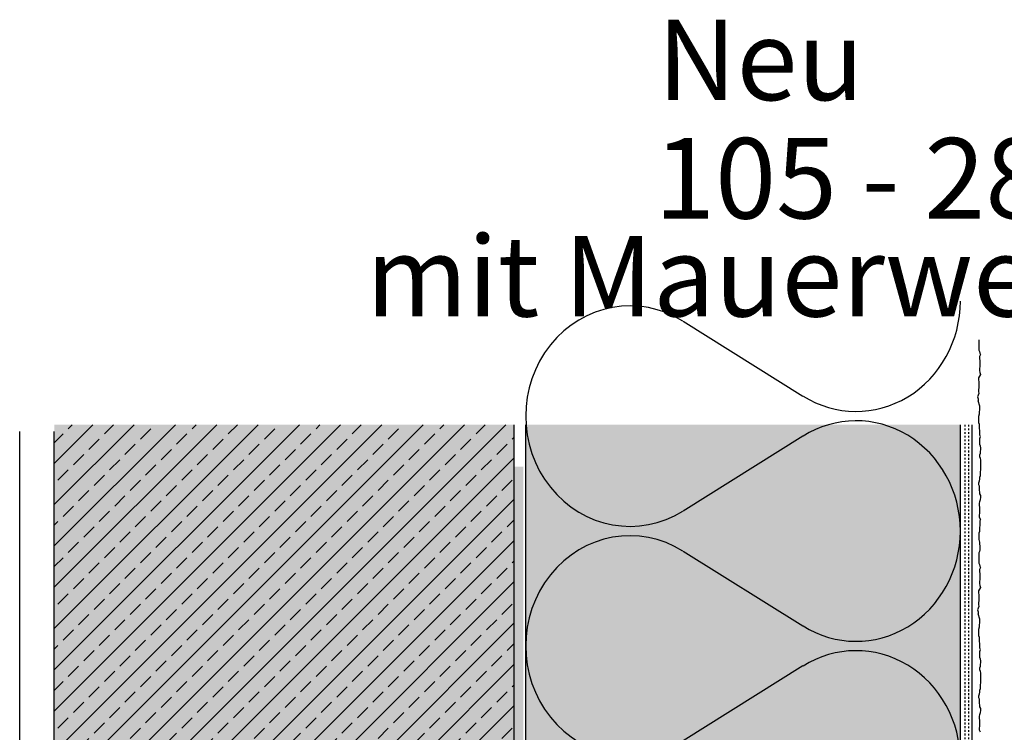
# Model space of a CAD drawing. Extents: x 4032 to 18895, y -16659 to -11490.
# Drawn here: x 18157 to 18585, y -15567 to -15257 of the extents above; entities that cross this region are included whole.
import ezdxf

# ---------------------------------------------------------------- set-up
doc = ezdxf.new("R2010")
doc.units = 0
doc.header["$LTSCALE"] = 0.1
doc.linetypes.add('AUSGEZOGEN', pattern=[0])
doc.linetypes.add('MVS_STRICH', pattern=[48, 8, -8, 8, -8, 8, -8])
for name, color, linetype in [('BEMASSUNG', 1, 'AUSGEZOGEN'), ('DÄMMUNG', 1, 'CONTINUOUS'), ('Putz', 6, 'CONTINUOUS'), ('SCHRAFFUR', 7, 'CONTINUOUS'), ('SICHTBARE', 7, 'CONTINUOUS')]:
    doc.layers.add(name, color=color, linetype=linetype)
doc.styles.add('ARIAL7', font='arial.ttf', dxfattribs={"height": 7})

# ---------------------------------------------------------------- blocks, each defined once
blk = doc.blocks.new('DAEMM')
at = {"layer": 'DÄMMUNG'}
for p, q in [((0.2065, 0.362), (0.0435, 0.638)), ((0.4565, 0.638), (0.2935, 0.362))]:
    blk.add_line(p, q, dxfattribs=at)
for centre, radius, start, end in [((0.25, 0.76), 0.2398, 329.435, 210.565), ((-0.0001, 0.2399), 0.2399, 270.0152, 30.5802), ((0.5001, 0.2399), 0.2399, 149.4198, 269.9848)]:
    blk.add_arc(centre, radius, start, end, dxfattribs=at)

msp = doc.modelspace()

# ---------------------------------------------------------------- hatches: boundary and pattern name
at = {"layer": 'SCHRAFFUR', "linetype": 'Continuous'}
h = msp.add_hatch(color=254, dxfattribs=at)
h.dxf.hatch_style = 1
h.paths.add_polyline_path([(18172.06, -16310.33), (18372.06, -16310.33), (18372.06, -15433.09), (18172.06, -15433.09)])
at = {"layer": 'SCHRAFFUR', "lineweight": -3}
h = msp.add_hatch(dxfattribs=at)
h.set_pattern_fill('ANSI33', color=3, scale=2, style=0)
h.set_pattern_definition([(45, (538.677, 0), (-8.980256, 8.980256), []), (45, (547.657, 0), (-8.980256, 8.980256), [6.35, -3.175])])
h.paths.add_polyline_path([(18172.06, -16310.33), (18372.06, -16310.33), (18372.06, -15433.09), (18172.06, -15433.09)])
at = {"layer": 'SCHRAFFUR', "linetype": 'Continuous'}
h = msp.add_hatch(color=71, dxfattribs=at)
h.dxf.hatch_style = 1
h.paths.add_polyline_path([(18377.06, -15679.32), (18566.06, -15679.32), (18566.06, -15433.09), (18377.06, -15433.09)])
h = msp.add_hatch(dxfattribs=at)
h.set_pattern_fill('HEX', color=252, scale=0.23, style=0)
h.set_pattern_definition([(0, (0, 430.018), (0, 1.2648301), [0.73025, -1.4605]), (120, (0, 430.018), (-1.095375, -0.63241505), [0.73025, -1.4605]), (60, (0.7303, 430.018), (-1.095375, 0.63241505), [0.73025, -1.4605])])
h.paths.add_polyline_path([(18372.06, -15880.32), (18376.06, -15880.32), (18376.06, -15451.3), (18372.06, -15451.3)])

# ---------------------------------------------------------------- linework, layer by layer
at = {"layer": 'Putz', "color": 6, "linetype": 'AUSGEZOGEN', "lineweight": -3}
for p, q in [((18574.1, -15396.16), (18574.1, -15397.05)), ((18574.1, -15397.05), (18574.1, -15397.93)), ((18574.1, -15397.93), (18574.1, -15398.82)), ((18574.1, -15398.82), (18574.1, -15399.7)), ((18574.1, -15399.7), (18574.1, -15400.58)), ((18574.1, -15400.58), (18574.32, -15401.25)), ((18574.32, -15401.25), (18574.54, -15401.91)), ((18574.76, -15402.57), (18574.32, -15403.46)), ((18574.32, -15403.46), (18574.32, -15404.34)), ((18574.54, -15401.91), (18574.76, -15402.57)), ((18574.32, -15404.34), (18574.54, -15405.22)), ((18574.54, -15405.22), (18574.54, -15406.11)), ((18574.54, -15406.11), (18574.54, -15406.99)), ((18574.54, -15406.99), (18574.54, -15407.87)), ((18574.76, -15411.19), (18573.91, -15412.63)), ((18574.54, -15407.87), (18574.32, -15408.54)), ((18574.32, -15408.54), (18574.32, -15409.42)), ((18574.32, -15409.42), (18574.54, -15410.3)), ((18574.54, -15410.3), (18574.76, -15411.19)), ((18573.91, -15412.63), (18573.91, -15413.52)), ((18573.91, -15413.52), (18574.13, -15414.4)), ((18574.13, -15414.4), (18574.13, -15415.29)), ((18574.13, -15415.29), (18574.13, -15416.17)), ((18574.13, -15416.17), (18574.13, -15417.05)), ((18574.13, -15419.48), (18573.57, -15420.94)), ((18574.13, -15417.05), (18573.91, -15417.72)), ((18573.91, -15417.72), (18573.91, -15418.6)), ((18573.91, -15418.6), (18574.13, -15419.48)), ((18573.57, -15420.94), (18573.79, -15421.83)), ((18573.79, -15421.83), (18573.79, -15422.71)), ((18574.54, -15424.96), (18573.79, -15422.71)), ((18574.54, -15425.84), (18574.54, -15424.96)), ((18574.1, -15429.37), (18574.32, -15428.27)), ((18574.32, -15427.39), (18574.54, -15426.72)), ((18574.32, -15428.27), (18574.32, -15427.39)), ((18574.54, -15426.72), (18574.54, -15425.84)), ((18574.1, -15430.26), (18574.1, -15429.37)), ((18574.1, -15431.36), (18574.1, -15430.26)), ((18574.1, -15432.25), (18574.1, -15431.36)), ((18574.32, -15432.91), (18574.1, -15432.25)), ((18574.32, -15433.79), (18574.32, -15432.91)), ((18574.32, -15434.68), (18574.32, -15433.79)), ((18574.54, -15435.56), (18574.32, -15434.68)), ((18574.54, -15436.44), (18574.54, -15435.56)), ((18574.54, -15437.55), (18574.54, -15436.44)), ((18574.76, -15438.21), (18574.54, -15437.55)), ((18574.54, -15439.1), (18574.76, -15438.21)), ((18574.54, -15439.98), (18574.54, -15439.1)), ((18574.54, -15440.86), (18574.54, -15439.98)), ((18574.54, -15441.75), (18574.54, -15440.86)), ((18574.76, -15442.41), (18574.54, -15441.75)), ((18574.54, -15446.17), (18574.76, -15445.5)), ((18574.54, -15447.05), (18574.54, -15446.17)), ((18574.98, -15443.07), (18574.76, -15442.41)), ((18574.76, -15444.62), (18574.98, -15443.96)), ((18574.76, -15445.5), (18574.76, -15444.62)), ((18574.98, -15443.96), (18574.98, -15443.07)), ((18574.76, -15447.71), (18574.54, -15447.05)), ((18574.98, -15448.38), (18574.76, -15447.71)), ((18574.98, -15449.26), (18574.98, -15448.38)), ((18574.98, -15450.14), (18574.98, -15449.26)), ((18574.98, -15451.03), (18574.98, -15450.14)), ((18574.76, -15453.46), (18574.98, -15452.8)), ((18574.76, -15454.34), (18574.76, -15453.46)), ((18574.76, -15455.23), (18574.76, -15454.34)), ((18574.98, -15451.91), (18574.98, -15451.03)), ((18574.98, -15452.8), (18574.98, -15451.91)), ((18574.1, -15458.32), (18574.32, -15457.44)), ((18574.1, -15459.2), (18574.1, -15458.32)), ((18574.32, -15459.87), (18574.1, -15459.2)), ((18574.32, -15457.44), (18574.54, -15456.77)), ((18574.54, -15455.89), (18574.76, -15455.23)), ((18574.54, -15456.77), (18574.54, -15455.89)), ((18574.32, -15460.75), (18574.32, -15459.87)), ((18574.32, -15461.63), (18574.32, -15460.75)), ((18574.54, -15462.3), (18574.32, -15461.63)), ((18574.54, -15463.18), (18574.54, -15462.3)), ((18574.98, -15463.84), (18574.54, -15463.18)), ((18574.32, -15467.38), (18574.54, -15466.49)), ((18574.32, -15468.26), (18574.32, -15467.38)), ((18574.54, -15466.49), (18574.76, -15465.61)), ((18574.76, -15465.61), (18574.98, -15464.73)), ((18574.98, -15464.73), (18574.98, -15463.84)), ((18574.54, -15468.92), (18574.32, -15468.26)), ((18574.32, -15472.46), (18574.54, -15471.58)), ((18574.54, -15469.81), (18574.54, -15468.92)), ((18574.54, -15470.69), (18574.54, -15469.81)), ((18574.54, -15471.58), (18574.54, -15470.69)), ((18574.32, -15473.34), (18574.32, -15472.46)), ((18574.76, -15474.23), (18574.32, -15473.34)), ((18574.76, -15474.23), (18574.54, -15474.89)), ((18574.54, -15474.89), (18574.54, -15476)), ((18574.54, -15476), (18574.54, -15476.88)), ((18574.32, -15479.53), (18574.1, -15480.19)), ((18574.1, -15480.19), (18574.1, -15481.08)), ((18574.54, -15476.88), (18574.32, -15477.76)), ((18574.32, -15477.76), (18574.32, -15478.65)), ((18574.32, -15478.65), (18574.32, -15479.53)), ((18574.1, -15481.08), (18574.1, -15482.18)), ((18574.1, -15482.18), (18574.1, -15483.07)), ((18574.1, -15483.07), (18574.32, -15484.17)), ((18574.32, -15484.17), (18574.32, -15485.05)), ((18574.32, -15488.15), (18574.1, -15488.81)), ((18574.1, -15488.81), (18574.1, -15489.69)), ((18574.32, -15485.05), (18574.54, -15485.72)), ((18574.54, -15487.48), (18574.32, -15488.15)), ((18574.54, -15485.72), (18574.54, -15486.6)), ((18574.54, -15486.6), (18574.54, -15487.48)), ((18574.1, -15489.69), (18574.1, -15490.58)), ((18574.1, -15490.58), (18574.1, -15491.46)), ((18574.1, -15491.46), (18574.1, -15492.35)), ((18574.1, -15492.35), (18574.1, -15493.23)), ((18574.1, -15493.23), (18574.32, -15493.89)), ((18574.32, -15493.89), (18574.54, -15494.55)), ((18574.76, -15495.22), (18574.32, -15496.1)), ((18574.32, -15496.1), (18574.32, -15496.99)), ((18574.32, -15496.99), (18574.54, -15497.87)), ((18574.54, -15494.55), (18574.76, -15495.22)), ((18574.54, -15500.52), (18574.32, -15501.18)), ((18574.32, -15501.18), (18574.32, -15502.07)), ((18574.54, -15497.87), (18574.54, -15498.75)), ((18574.54, -15498.75), (18574.54, -15499.64)), ((18574.54, -15499.64), (18574.54, -15500.52)), ((18574.76, -15503.83), (18573.91, -15505.28)), ((18573.91, -15505.28), (18573.91, -15506.16)), ((18573.91, -15506.16), (18574.13, -15507.05)), ((18574.32, -15502.07), (18574.54, -15502.95)), ((18574.54, -15502.95), (18574.76, -15503.83)), ((18574.13, -15509.7), (18573.91, -15510.36)), ((18573.91, -15510.36), (18573.91, -15511.25)), ((18574.13, -15507.05), (18574.13, -15507.93)), ((18574.13, -15507.93), (18574.13, -15508.82)), ((18574.13, -15508.82), (18574.13, -15509.7)), ((18574.13, -15512.13), (18573.57, -15513.59)), ((18573.57, -15513.59), (18573.79, -15514.47)), ((18573.79, -15514.47), (18573.79, -15515.36)), ((18573.91, -15511.25), (18574.13, -15512.13)), ((18574.54, -15517.6), (18573.79, -15515.36)), ((18574.54, -15518.49), (18574.54, -15517.6)), ((18574.54, -15519.37), (18574.54, -15518.49)), ((18574.1, -15522.02), (18574.32, -15520.92)), ((18574.1, -15522.9), (18574.1, -15522.02)), ((18574.1, -15524.01), (18574.1, -15522.9)), ((18574.32, -15520.03), (18574.54, -15519.37)), ((18574.32, -15520.92), (18574.32, -15520.03)), ((18574.1, -15524.89), (18574.1, -15524.01)), ((18574.32, -15525.56), (18574.1, -15524.89)), ((18574.32, -15526.44), (18574.32, -15525.56)), ((18574.32, -15527.32), (18574.32, -15526.44)), ((18574.54, -15528.21), (18574.32, -15527.32)), ((18574.54, -15529.09), (18574.54, -15528.21)), ((18574.54, -15530.2), (18574.54, -15529.09)), ((18574.76, -15530.86), (18574.54, -15530.2)), ((18574.54, -15531.74), (18574.76, -15530.86)), ((18574.54, -15532.63), (18574.54, -15531.74)), ((18574.54, -15533.51), (18574.54, -15532.63)), ((18574.54, -15534.39), (18574.54, -15533.51)), ((18574.76, -15535.06), (18574.54, -15534.39)), ((18574.98, -15535.72), (18574.76, -15535.06)), ((18574.98, -15536.6), (18574.98, -15535.72)), ((18574.54, -15538.81), (18574.76, -15538.15)), ((18574.54, -15539.7), (18574.54, -15538.81)), ((18574.76, -15540.36), (18574.54, -15539.7)), ((18574.76, -15537.27), (18574.98, -15536.6)), ((18574.76, -15538.15), (18574.76, -15537.27)), ((18574.98, -15541.02), (18574.76, -15540.36)), ((18574.98, -15541.91), (18574.98, -15541.02)), ((18574.98, -15542.79), (18574.98, -15541.91)), ((18574.98, -15543.67), (18574.98, -15542.79)), ((18574.98, -15544.56), (18574.98, -15543.67)), ((18574.98, -15545.44), (18574.98, -15544.56)), ((18574.54, -15548.53), (18574.76, -15547.87)), ((18574.54, -15549.42), (18574.54, -15548.53)), ((18574.76, -15546.1), (18574.98, -15545.44)), ((18574.76, -15546.99), (18574.76, -15546.1)), ((18574.76, -15547.87), (18574.76, -15546.99)), ((18574.1, -15550.97), (18574.32, -15550.08)), ((18574.1, -15551.85), (18574.1, -15550.97)), ((18574.32, -15552.51), (18574.1, -15551.85)), ((18574.32, -15550.08), (18574.54, -15549.42)), ((18574.32, -15553.4), (18574.32, -15552.51)), ((18574.32, -15554.28), (18574.32, -15553.4)), ((18574.54, -15554.94), (18574.32, -15554.28)), ((18574.54, -15555.83), (18574.54, -15554.94)), ((18574.98, -15556.49), (18574.54, -15555.83)), ((18574.76, -15558.26), (18574.98, -15557.37)), ((18574.98, -15557.37), (18574.98, -15556.49)), ((18574.32, -15560.02), (18574.54, -15559.14)), ((18574.32, -15560.91), (18574.32, -15560.02)), ((18574.54, -15561.57), (18574.32, -15560.91)), ((18574.54, -15559.14), (18574.76, -15558.26)), ((18574.54, -15562.45), (18574.54, -15561.57)), ((18574.32, -15565.11), (18574.54, -15564.22)), ((18574.32, -15565.99), (18574.32, -15565.11)), ((18574.76, -15566.87), (18574.32, -15565.99)), ((18574.54, -15563.34), (18574.54, -15562.45)), ((18574.54, -15564.22), (18574.54, -15563.34))]:
    msp.add_line(p, q, dxfattribs=at)
at = {"layer": 'SICHTBARE', "color": 4, "linetype": 'Continuous'}
for p, q in [((18372.06, -16310.33), (18372.06, -15433.09)), ((18172.06, -16310.33), (18172.06, -15436.03))]:
    msp.add_line(p, q, dxfattribs=at)
at = {"layer": 'SICHTBARE', "color": 1, "linetype": 'Continuous'}
for p, q in [((18377.06, -15433.09), (18377.06, -15679.32)), ((18566.06, -15679.32), (18566.06, -15433.09)), ((18157.06, -16325.33), (18157.06, -15436.03))]:
    msp.add_line(p, q, dxfattribs=at)
at = {"layer": 'SICHTBARE', "color": 6, "linetype": 'MVS_STRICH'}
for p, q in [((18568.11, -15982.66), (18568.11, -15433.09)), ((18569.56, -15433.09), (18569.56, -16359.63))]:
    msp.add_line(p, q, dxfattribs=at)
at = {"layer": 'SICHTBARE', "color": 6, "linetype": 'Continuous'}
msp.add_line((18571.06, -15433.09), (18571.06, -16370.57), dxfattribs=at)

# ---------------------------------------------------------------- block references
at = {"layer": 'BEMASSUNG', "color": 3, "linetype": 'Continuous', "xscale": 200, "yscale": 189, "zscale": 200, "rotation": 90}
for p in [(18566.06, -15479.32), (18566.06, -15579.32)]:
    msp.add_blockref('DAEMM', p, dxfattribs=at)

# ---------------------------------------------------------------- texts
at = {"layer": 'SICHTBARE', "color": 7, "linetype": 'Continuous', "char_height": 35, "attachment_point": 1, "style": 'ARIAL7'}
for s, width, insert in [('Neu', 354.5057, (18434.25, -15256.89)), ('105 - 2842', 354.5057, (18432.94, -15308.38)), ('mit Mauerwerksdämmung', 615.3647, (18307.62, -15351))]:
    msp.add_mtext_dynamic_manual_height_columns(s, width=width, gutter_width=35, heights=[0], dxfattribs=dict(at, insert=insert))

doc.saveas('drawing.dxf')
